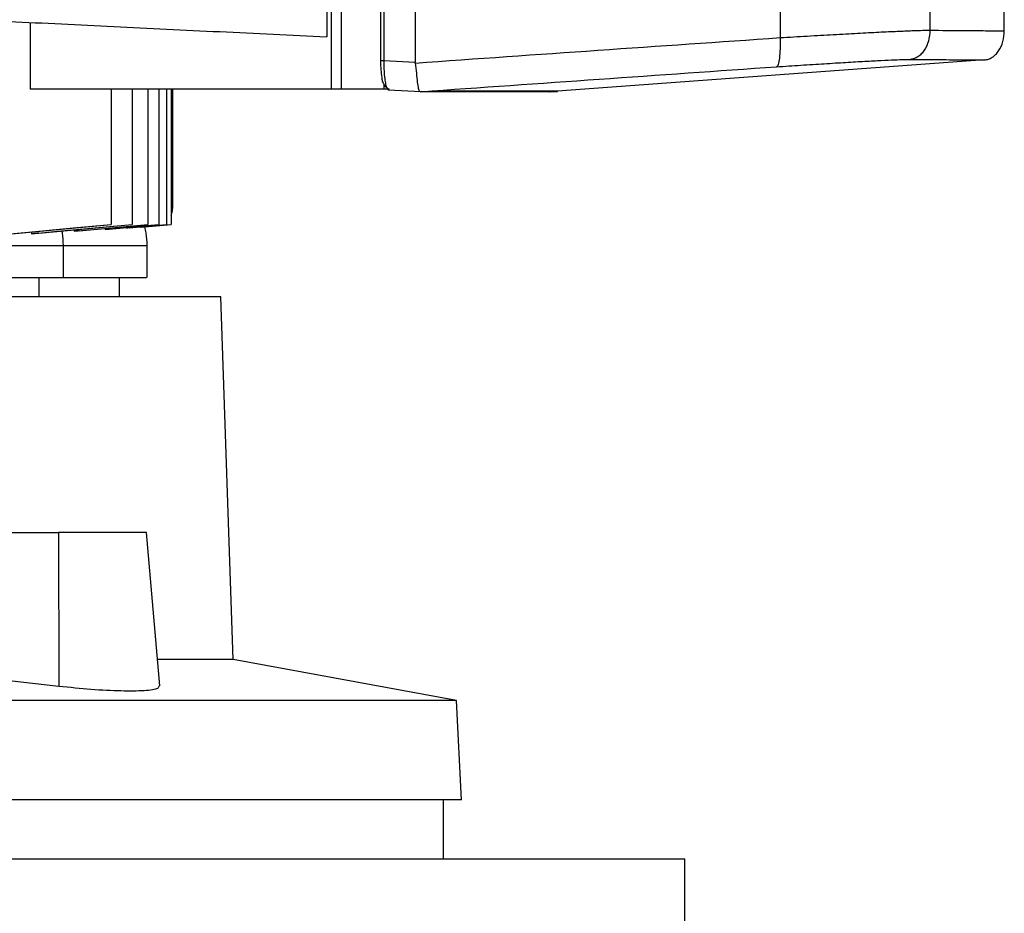
# Model space of a CAD drawing. Units: inches. Extents: x 0.4 to 10.6, y 0.4 to 8.1.
# Drawn here: x 3.8 to 3.9, y 3.5 to 3.6 of the extents above; entities that cross this region are included whole.
import ezdxf

# ---------------------------------------------------------------- set-up
doc = ezdxf.new("R2010")
doc.units = ezdxf.units.IN
doc.header["$MEASUREMENT"] = 0

msp = doc.modelspace()

# ---------------------------------------------------------------- linework, layer by layer
at = {"color": 7, "linetype": 'Continuous', "lineweight": 25}
for p, q in [((3.81399, 4.02665), (3.81399, 3.63378)), ((3.81546, 4.02665), (3.81546, 3.63378)), ((3.82114, 4.02252), (3.82114, 3.63792)), ((3.8216, 4.02252), (3.8216, 3.63792)), ((3.81334, 4.01907), (3.81334, 3.64137)), ((3.87894, 4.01919), (3.87894, 3.64125)), ((3.90063, 4.01811), (3.90063, 3.64233)), ((3.9114, 3.64221), (3.9114, 3.73331)), ((3.82615, 3.6542), (3.82615, 3.63769)), ((3.77043, 3.64346), (3.77043, 3.63378)), ((3.8216, 3.63792), (3.82615, 3.63769)), ((3.82616, 3.63758), (3.82615, 3.63769)), ((3.90852, 3.63802), (3.84673, 3.6335)), ((3.82137, 3.63509), (3.82139, 3.63498)), ((3.81399, 3.63378), (3.77043, 3.63378)), ((3.78214, 3.63378), (3.78214, 3.61421)), ((3.78519, 3.63378), (3.78519, 3.61421)), ((3.78744, 3.63378), (3.78744, 3.61421)), ((3.78907, 3.63378), (3.78907, 3.61421)), ((3.79018, 3.63378), (3.79018, 3.61421)), ((3.79082, 3.63378), (3.79082, 3.61421)), ((3.79104, 3.63378), (3.79104, 3.61652)), ((3.81546, 3.63378), (3.81399, 3.63378)), ((3.82161, 3.63378), (3.81546, 3.63378)), ((3.82161, 3.63454), (3.82161, 3.63378)), ((3.82236, 3.63378), (3.82161, 3.63378)), ((3.82212, 3.63378), (3.82228, 3.63366)), ((3.82696, 3.63343), (3.82228, 3.63366)), ((3.82696, 3.63343), (3.82698, 3.63343)), ((3.83068, 3.63351), (3.82964, 3.63343)), ((3.83068, 3.63347), (3.82964, 3.63342)), ((3.83068, 3.63351), (3.83068, 3.63347)), ((3.84571, 3.63342), (3.84673, 3.63347)), ((3.84673, 3.6335), (3.84673, 3.63347)), ((3.79098, 3.61595), (3.79104, 3.61656)), ((3.76394, 3.61251), (3.78214, 3.61421)), ((3.7717, 3.61295), (3.78519, 3.61421)), ((3.77676, 3.61342), (3.7768, 3.61322)), ((3.77754, 3.61329), (3.78744, 3.61421)), ((3.78129, 3.61364), (3.78133, 3.61349)), ((3.78182, 3.61353), (3.78907, 3.61421)), ((3.78214, 3.61421), (3.78214, 3.61421)), ((3.78436, 3.61367), (3.78433, 3.61377)), ((3.78474, 3.6137), (3.79018, 3.61421)), ((3.7857, 3.61379), (3.79018, 3.61421)), ((3.78632, 3.61385), (3.78634, 3.61379)), ((3.78634, 3.61379), (3.79082, 3.61421)), ((3.78649, 3.61381), (3.79082, 3.61421)), ((3.77058, 3.61313), (3.77064, 3.61285)), ((3.77524, 3.60651), (3.77524, 3.61117)), ((3.78738, 3.60651), (3.78738, 3.61117)), ((3.78334, 3.60371), (3.78334, 3.60651)), ((3.79803, 3.60371), (3.57913, 3.60371)), ((3.7998, 3.55121), (3.79803, 3.60371)), ((3.76259, 3.56959), (3.77452, 3.56959)), ((3.77452, 3.56959), (3.77459, 3.54733)), ((3.78728, 3.56959), (3.77452, 3.56959)), ((3.78922, 3.54743), (3.78728, 3.56959)), ((3.7998, 3.55121), (3.78889, 3.55121)), ((3.83211, 3.54528), (3.7998, 3.55121)), ((3.77459, 3.54733), (3.76403, 3.5485)), ((3.83211, 3.54528), (3.54506, 3.54528)), ((3.83286, 3.53088), (3.83211, 3.54528)), ((3.83286, 3.53088), (3.5443, 3.53088)), ((3.83025, 3.52235), (3.83025, 3.53088)), ((3.51348, 3.52235), (3.86519, 3.52235)), ((3.86519, 3.5066), (3.86519, 3.52235))]:
    msp.add_line(p, q, dxfattribs=at)
at = {"color": 1, "linetype": 'Continuous', "lineweight": 25}
msp.add_line((3.77172, 3.60371), (3.77172, 3.60651), dxfattribs=at)
at = {"color": 7, "linetype": 'Continuous', "lineweight": 25, "flags": 128}
for points in [[(3.76239, 3.61237), (3.77119, 3.61319), (3.77667, 3.6137), (3.78214, 3.61421)], [(3.77064, 3.61285), (3.77443, 3.61321), (3.77822, 3.61356), (3.78519, 3.61421)], [(3.7768, 3.61322), (3.78017, 3.61353), (3.7838, 3.61387), (3.78744, 3.61421)], [(3.78133, 3.61349), (3.7844, 3.61378), (3.78673, 3.61399), (3.78907, 3.61421)]]:
    msp.add_lwpolyline(points, dxfattribs=at)
at = {"color": 7, "linetype": 'Continuous', "lineweight": 25}
for points, knots in [([(3.7674, 3.6436), (3.77243, 3.64336), (3.78245, 3.64287), (3.7978, 3.64212), (3.80817, 3.64162), (3.81334, 3.64137)], [0, 0, 0, 0, 0.335532, 0.668839, 1, 1, 1, 1]), ([(3.87894, 3.64125), (3.88027, 3.64133), (3.883, 3.64149), (3.88677, 3.64171), (3.89026, 3.6419), (3.89336, 3.64206), (3.896, 3.64218), (3.89812, 3.64227), (3.89973, 3.64232), (3.90033, 3.64232), (3.90063, 3.64233)], [0, 0, 0, 0, 0.1108327, 0.2261235, 0.3462792, 0.4711016, 0.5999037, 0.7317355, 0.8654811, 1, 1, 1, 1]), ([(3.90063, 3.64233), (3.90059, 3.6418), (3.90051, 3.64078), (3.89999, 3.63961), (3.89941, 3.63889), (3.89892, 3.63848), (3.89838, 3.6382), (3.898, 3.63814), (3.89781, 3.63811)], [0, 0, 0, 0, 0.282979, 0.548038, 0.670612, 0.785887, 0.894943, 1, 1, 1, 1]), ([(3.90063, 3.64233), (3.90229, 3.64231), (3.90562, 3.64228), (3.90889, 3.64226), (3.91101, 3.64224), (3.91127, 3.64224), (3.9114, 3.64224)], [0, 0, 0, 0, 0.2489979, 0.4988539, 0.7492832, 1, 1, 1, 1]), ([(3.90852, 3.63802), (3.90872, 3.63805), (3.90911, 3.63811), (3.90966, 3.63839), (3.91016, 3.6388), (3.91075, 3.63952), (3.91128, 3.64069), (3.91136, 3.64171), (3.9114, 3.64224)], [0, 0, 0, 0, 0.1043388, 0.2128261, 0.3277658, 0.4502672, 0.7158908, 1, 1, 1, 1]), ([(3.82615, 3.63758), (3.835, 3.6382), (3.85278, 3.63945), (3.87019, 3.64064), (3.87894, 3.64125)], [0, 0, 0, 0, 0.497234, 1, 1, 1, 1]), ([(3.87894, 3.64125), (3.87895, 3.6407), (3.87896, 3.63963), (3.87887, 3.63824), (3.87872, 3.63744), (3.87857, 3.63709), (3.87848, 3.63705), (3.87844, 3.63703)], [0, 0, 0, 0, 0.258739, 0.512506, 0.758615, 0.879781, 1, 1, 1, 1]), ([(3.82113, 3.63792), (3.82111, 3.63792), (3.82109, 3.63792), (3.82114, 3.63792), (3.82115, 3.63792)], [0, 0, 0, 0, 0.8864614, 1, 1, 1, 1]), ([(3.82113, 3.63792), (3.82114, 3.63746), (3.82116, 3.63657), (3.82127, 3.63584), (3.82132, 3.63548)], [0, 0, 0, 0, 0.507219, 1, 1, 1, 1]), ([(3.8216, 3.63792), (3.82161, 3.6375), (3.82161, 3.63669), (3.8217, 3.63558), (3.82182, 3.63464), (3.82194, 3.63424), (3.822, 3.63405)], [0, 0, 0, 0, 0.259239, 0.513518, 0.76042, 1, 1, 1, 1]), ([(3.82616, 3.63758), (3.82622, 3.63707), (3.82633, 3.63607), (3.82645, 3.63477), (3.82658, 3.63389), (3.82671, 3.63348), (3.82689, 3.63345), (3.82696, 3.63343)], [0, 0, 0, 0, 0.23879, 0.477903, 0.695785, 0.884788, 1, 1, 1, 1]), ([(3.87844, 3.63703), (3.87963, 3.63711), (3.88207, 3.63727), (3.88543, 3.63749), (3.88855, 3.63768), (3.89132, 3.63784), (3.89368, 3.63797), (3.89557, 3.63805), (3.89701, 3.6381), (3.89754, 3.63811), (3.89781, 3.63811)], [0, 0, 0, 0, 0.110845, 0.226143, 0.346301, 0.471122, 0.59992, 0.731747, 0.865486, 1, 1, 1, 1]), ([(3.89781, 3.63811), (3.89946, 3.63809), (3.90278, 3.63807), (3.90603, 3.63804), (3.90814, 3.63802), (3.9084, 3.63802), (3.90852, 3.63802)], [0, 0, 0, 0, 0.2489993, 0.4988555, 0.7492841, 1, 1, 1, 1]), ([(3.82698, 3.63343), (3.8356, 3.63404), (3.85294, 3.63526), (3.86991, 3.63644), (3.87844, 3.63703)], [0, 0, 0, 0, 0.497281, 1, 1, 1, 1]), ([(3.82132, 3.63548), (3.82133, 3.63531), (3.82135, 3.63505), (3.82147, 3.63474), (3.82156, 3.6346), (3.82161, 3.63454)], [0, 0, 0, 0, 0.510526, 0.769806, 1, 1, 1, 1]), ([(3.822, 3.63405), (3.82193, 3.63411), (3.82179, 3.63424), (3.82167, 3.63444), (3.82161, 3.63454)], [0, 0, 0, 0, 0.49382, 1, 1, 1, 1]), ([(3.822, 3.63405), (3.82206, 3.634), (3.82219, 3.63389), (3.82231, 3.63382), (3.82236, 3.63378)], [0, 0, 0, 0, 0.497825, 1, 1, 1, 1]), ([(3.82964, 3.63343), (3.82904, 3.63343), (3.82818, 3.63343), (3.82727, 3.63343), (3.82698, 3.63343)], [0, 0, 0, 0, 0.686988, 1, 1, 1, 1]), ([(3.84551, 3.63342), (3.84555, 3.63342), (3.84564, 3.63342), (3.84407, 3.63342), (3.84091, 3.63342), (3.83625, 3.63342), (3.83184, 3.63342), (3.82964, 3.63342)], [0, 0, 0, 0, 0.120455, 0.341159, 0.56148, 0.781173, 1, 1, 1, 1]), ([(3.84673, 3.6335), (3.84673, 3.6335), (3.84673, 3.6335), (3.84672, 3.6335), (3.84672, 3.6335), (3.84672, 3.6335), (3.84671, 3.6335), (3.8467, 3.6335), (3.84669, 3.6335), (3.84667, 3.6335), (3.84666, 3.6335), (3.84664, 3.6335), (3.84662, 3.6335), (3.8466, 3.6335), (3.84658, 3.6335), (3.84655, 3.6335), (3.84652, 3.6335), (3.84649, 3.6335), (3.84646, 3.6335), (3.84643, 3.6335), (3.84639, 3.6335), (3.84635, 3.6335), (3.84631, 3.6335), (3.84627, 3.6335), (3.84623, 3.6335), (3.84618, 3.6335), (3.84613, 3.6335), (3.84608, 3.6335), (3.84603, 3.6335), (3.84598, 3.6335), (3.84592, 3.6335), (3.84587, 3.6335), (3.84581, 3.6335), (3.84574, 3.6335), (3.84568, 3.6335), (3.84561, 3.6335), (3.84555, 3.6335), (3.84548, 3.6335), (3.8454, 3.6335), (3.84533, 3.6335), (3.84525, 3.6335), (3.84518, 3.6335), (3.8451, 3.6335), (3.84501, 3.6335), (3.84493, 3.6335), (3.84484, 3.6335), (3.84476, 3.6335), (3.84467, 3.6335), (3.84457, 3.6335), (3.84448, 3.6335), (3.84438, 3.6335), (3.84429, 3.6335), (3.84419, 3.6335), (3.84408, 3.6335), (3.84398, 3.6335), (3.84387, 3.6335), (3.84377, 3.6335), (3.84366, 3.6335), (3.84354, 3.6335), (3.84343, 3.6335), (3.84331, 3.6335), (3.84319, 3.6335), (3.84307, 3.6335), (3.84295, 3.6335), (3.84283, 3.6335), (3.8427, 3.6335), (3.84259, 3.6335), (3.84249, 3.6335), (3.84238, 3.6335), (3.84224, 3.6335), (3.84211, 3.6335), (3.84197, 3.6335), (3.84183, 3.6335), (3.84169, 3.6335), (3.84155, 3.6335), (3.8414, 3.6335), (3.84125, 3.6335), (3.8411, 3.6335), (3.84095, 3.6335), (3.8408, 3.6335), (3.84064, 3.6335), (3.84048, 3.6335), (3.84032, 3.6335), (3.84016, 3.6335), (3.84, 3.6335), (3.83983, 3.6335), (3.83967, 3.6335), (3.8395, 3.6335), (3.83932, 3.6335), (3.83915, 3.63351), (3.83897, 3.63351), (3.8388, 3.63351), (3.83862, 3.63351), (3.83843, 3.63351), (3.83825, 3.63351), (3.83806, 3.63351), (3.83788, 3.63351), (3.83769, 3.63351), (3.83753, 3.63351), (3.83736, 3.63351), (3.8372, 3.63351), (3.837, 3.63351), (3.83681, 3.63351), (3.8366, 3.63351), (3.8364, 3.63351), (3.8362, 3.63351), (3.83599, 3.63351), (3.83578, 3.63351), (3.83557, 3.63351), (3.83535, 3.63351), (3.83514, 3.63351), (3.83492, 3.63351), (3.8347, 3.63351), (3.83448, 3.63351), (3.83426, 3.63351), (3.83403, 3.63351), (3.8338, 3.63351), (3.83357, 3.63351), (3.83334, 3.63351), (3.83311, 3.63351), (3.83287, 3.63351), (3.83263, 3.63351), (3.83239, 3.63351), (3.83215, 3.63351), (3.83191, 3.63351), (3.8317, 3.63351), (3.8315, 3.63351), (3.83129, 3.63351), (3.831, 3.63351), (3.8308, 3.63351), (3.83068, 3.63351)], [0, 0, 0, 0, 0.001982, 0.009908, 0.017834, 0.02576, 0.033686, 0.041613, 0.049539, 0.057465, 0.065391, 0.073317, 0.081244, 0.08917, 0.097096, 0.105022, 0.112948, 0.120874, 0.128801, 0.136727, 0.144653, 0.152579, 0.160505, 0.168432, 0.176358, 0.184284, 0.19221, 0.200136, 0.208063, 0.215989, 0.223915, 0.231841, 0.239767, 0.247694, 0.25562, 0.263546, 0.271472, 0.279398, 0.287325, 0.295251, 0.303177, 0.311103, 0.319029, 0.326956, 0.334882, 0.342808, 0.350734, 0.35866, 0.366587, 0.374513, 0.382439, 0.390365, 0.398291, 0.406218, 0.414144, 0.42207, 0.429996, 0.437922, 0.445848, 0.453775, 0.461701, 0.469627, 0.477553, 0.485479, 0.493406, 0.501332, 0.509258, 0.513221, 0.521147, 0.529074, 0.537, 0.544926, 0.552852, 0.560778, 0.568705, 0.576631, 0.584557, 0.592483, 0.600409, 0.608335, 0.616262, 0.624188, 0.632114, 0.64004, 0.647966, 0.655893, 0.663819, 0.671745, 0.679671, 0.687597, 0.695524, 0.70345, 0.711376, 0.719302, 0.727228, 0.735155, 0.743081, 0.751007, 0.758933, 0.762896, 0.770823, 0.778749, 0.786675, 0.794601, 0.802527, 0.810453, 0.81838, 0.826306, 0.834232, 0.842158, 0.850084, 0.858011, 0.865937, 0.873863, 0.881789, 0.889715, 0.897642, 0.905568, 0.913494, 0.92142, 0.929346, 0.937273, 0.945199, 0.953125, 0.961051, 0.968977, 0.97294, 0.980867, 0.988793, 1, 1, 1, 1]), ([(3.83068, 3.63347), (3.8307, 3.63347), (3.8308, 3.63347), (3.83099, 3.63347), (3.83125, 3.63347), (3.8315, 3.63347), (3.83174, 3.63347), (3.83199, 3.63347), (3.83223, 3.63347), (3.83247, 3.63347), (3.83271, 3.63347), (3.83295, 3.63347), (3.83319, 3.63347), (3.83342, 3.63347), (3.83365, 3.63347), (3.83388, 3.63347), (3.83411, 3.63347), (3.83433, 3.63347), (3.83455, 3.63347), (3.83477, 3.63347), (3.83499, 3.63347), (3.83521, 3.63347), (3.83543, 3.63347), (3.83564, 3.63347), (3.83585, 3.63347), (3.83606, 3.63347), (3.83626, 3.63347), (3.83647, 3.63347), (3.83667, 3.63347), (3.83687, 3.63347), (3.83707, 3.63347), (3.83727, 3.63347), (3.83746, 3.63347), (3.83765, 3.63347), (3.83784, 3.63347), (3.83803, 3.63347), (3.83822, 3.63347), (3.8384, 3.63347), (3.83859, 3.63347), (3.83877, 3.63347), (3.83894, 3.63347), (3.83909, 3.63347), (3.83924, 3.63347), (3.83938, 3.63347), (3.83955, 3.63347), (3.83972, 3.63347), (3.83989, 3.63347), (3.84005, 3.63347), (3.84022, 3.63347), (3.84038, 3.63347), (3.84054, 3.63347), (3.84069, 3.63347), (3.84085, 3.63347), (3.841, 3.63347), (3.84115, 3.63347), (3.8413, 3.63347), (3.84145, 3.63347), (3.84159, 3.63347), (3.84174, 3.63347), (3.84188, 3.63347), (3.84202, 3.63347), (3.84215, 3.63347), (3.84229, 3.63347), (3.84242, 3.63347), (3.84255, 3.63347), (3.84268, 3.63347), (3.84281, 3.63347), (3.84293, 3.63347), (3.84305, 3.63347), (3.84317, 3.63347), (3.84329, 3.63347), (3.84341, 3.63347), (3.84352, 3.63347), (3.84364, 3.63347), (3.84375, 3.63347), (3.84386, 3.63347), (3.84394, 3.63347), (3.84403, 3.63347), (3.84412, 3.63347), (3.84422, 3.63347), (3.84432, 3.63347), (3.84442, 3.63347), (3.84451, 3.63347), (3.84461, 3.63347), (3.8447, 3.63347), (3.84479, 3.63347), (3.84487, 3.63347), (3.84496, 3.63347), (3.84504, 3.63347), (3.84512, 3.63347), (3.8452, 3.63347), (3.84528, 3.63347), (3.84536, 3.63347), (3.84543, 3.63347), (3.8455, 3.63347), (3.84557, 3.63347), (3.84564, 3.63347), (3.8457, 3.63347), (3.84576, 3.63347), (3.84583, 3.63347), (3.84589, 3.63347), (3.84594, 3.63347), (3.846, 3.63347), (3.84605, 3.63347), (3.8461, 3.63347), (3.84615, 3.63347), (3.8462, 3.63347), (3.84624, 3.63347), (3.84629, 3.63347), (3.84633, 3.63347), (3.84637, 3.63347), (3.8464, 3.63347), (3.84644, 3.63347), (3.84647, 3.63347), (3.8465, 3.63347), (3.84653, 3.63347), (3.84656, 3.63347), (3.84658, 3.63347), (3.84661, 3.63347), (3.84663, 3.63347), (3.84664, 3.63347), (3.84666, 3.63347), (3.84667, 3.63347), (3.84668, 3.63347), (3.8467, 3.63347), (3.84671, 3.63347), (3.84671, 3.63347), (3.84672, 3.63347), (3.84672, 3.63347), (3.84673, 3.63347), (3.84673, 3.63347)], [0, 0, 0, 0, 0.001982, 0.009908, 0.017834, 0.02576, 0.033686, 0.041613, 0.049539, 0.057465, 0.065391, 0.073317, 0.081244, 0.08917, 0.097096, 0.105022, 0.112948, 0.120874, 0.128801, 0.136727, 0.144653, 0.152579, 0.160505, 0.168432, 0.176358, 0.184284, 0.19221, 0.200136, 0.208063, 0.215989, 0.223915, 0.231841, 0.239767, 0.247694, 0.25562, 0.263546, 0.271472, 0.279398, 0.287325, 0.295251, 0.303177, 0.311103, 0.315066, 0.322992, 0.330919, 0.338845, 0.346771, 0.354697, 0.362623, 0.37055, 0.378476, 0.386402, 0.394328, 0.402254, 0.410181, 0.418107, 0.426033, 0.433959, 0.441885, 0.449812, 0.457738, 0.465664, 0.47359, 0.481516, 0.489443, 0.497369, 0.505295, 0.513221, 0.521147, 0.529074, 0.537, 0.544926, 0.552852, 0.560778, 0.568705, 0.576631, 0.584557, 0.58852, 0.596446, 0.604372, 0.612299, 0.620225, 0.628151, 0.636077, 0.644003, 0.65193, 0.659856, 0.667782, 0.675708, 0.683634, 0.691561, 0.699487, 0.707413, 0.715339, 0.723265, 0.731192, 0.739118, 0.747044, 0.75497, 0.762896, 0.770823, 0.778749, 0.786675, 0.794601, 0.802527, 0.810453, 0.81838, 0.826306, 0.834232, 0.842158, 0.850084, 0.858011, 0.865937, 0.873863, 0.881789, 0.889715, 0.897642, 0.905568, 0.913494, 0.92142, 0.929346, 0.93331, 0.941236, 0.949162, 0.957088, 0.965014, 0.97294, 0.980867, 0.988793, 1, 1, 1, 1]), ([(3.79082, 3.61556), (3.79088, 3.61569), (3.79102, 3.616), (3.79103, 3.61633), (3.79104, 3.61652)], [0, 0, 0, 0, 0.426898, 1, 1, 1, 1]), ([(3.78182, 3.61353), (3.78182, 3.61353), (3.78166, 3.61352), (3.78149, 3.6135), (3.78133, 3.61349)], [0, 0, 0, 0, 0.02562, 1, 1, 1, 1]), ([(3.7857, 3.61379), (3.78557, 3.61378), (3.78531, 3.61376), (3.78484, 3.61371), (3.78454, 3.61369), (3.78436, 3.61367)], [0, 0, 0, 0, 0.275921, 0.548685, 1, 1, 1, 1]), ([(3.78474, 3.6137), (3.78473, 3.6137), (3.78461, 3.61369), (3.78447, 3.61368), (3.78436, 3.61367)], [0, 0, 0, 0, 0.1072294, 1, 1, 1, 1]), ([(3.78519, 3.61421), (3.78519, 3.61421), (3.78519, 3.61421), (3.78519, 3.61421), (3.78519, 3.61421)], [0, 0, 0, 0, 0.82859, 1, 1, 1, 1]), ([(3.78649, 3.61381), (3.78648, 3.61381), (3.78644, 3.6138), (3.78639, 3.6138), (3.78634, 3.61379)], [0, 0, 0, 0, 0.060907, 1, 1, 1, 1]), ([(3.78738, 3.61117), (3.78734, 3.61177), (3.78729, 3.61268), (3.78709, 3.61357), (3.78703, 3.61386)], [0, 0, 0, 0, 0.6716091, 1, 1, 1, 1]), ([(3.78744, 3.61421), (3.78744, 3.61421), (3.78744, 3.61421), (3.78744, 3.61421), (3.78744, 3.61421)], [0, 0, 0, 0, 0.728417, 1, 1, 1, 1]), ([(3.78907, 3.61421), (3.78907, 3.61421), (3.78907, 3.61421), (3.78907, 3.61421), (3.78907, 3.61421)], [0, 0, 0, 0, 0.6607329, 1, 1, 1, 1]), ([(3.79018, 3.61421), (3.79018, 3.61421), (3.79018, 3.61421), (3.79018, 3.61421), (3.79018, 3.61421)], [0, 0, 0, 0, 0.799944, 1, 1, 1, 1]), ([(3.79082, 3.61421), (3.79082, 3.61421), (3.79082, 3.61421), (3.79082, 3.61421), (3.79082, 3.61421)], [0, 0, 0, 0, 0.5968618, 1, 1, 1, 1]), ([(3.7717, 3.61295), (3.7717, 3.61295), (3.77152, 3.61293), (3.77117, 3.6129), (3.77081, 3.61287), (3.77064, 3.61285)], [0, 0, 0, 0, 0.011039, 0.505501, 1, 1, 1, 1]), ([(3.77754, 3.61329), (3.77754, 3.61329), (3.77742, 3.61328), (3.77717, 3.61325), (3.77693, 3.61323), (3.7768, 3.61322)], [0, 0, 0, 0, 0.00812, 0.504042, 1, 1, 1, 1]), ([(3.58931, 3.61117), (3.58927, 3.61117), (3.58901, 3.61117), (3.59018, 3.61117), (3.5929, 3.61117), (3.5974, 3.61117), (3.60341, 3.61117), (3.61089, 3.61117), (3.61969, 3.61117), (3.62966, 3.61117), (3.64064, 3.61117), (3.65243, 3.61117), (3.66483, 3.61117), (3.67764, 3.61117), (3.69063, 3.61117), (3.70357, 3.61117), (3.71626, 3.61117), (3.72847, 3.61117), (3.73999, 3.61117), (3.75063, 3.61117), (3.76017, 3.61117), (3.76859, 3.61117), (3.77303, 3.61117), (3.77524, 3.61117)], [0, 0, 0, 0, 0.008935, 0.058488, 0.108042, 0.157595, 0.207148, 0.256701, 0.306255, 0.355808, 0.405361, 0.454914, 0.504467, 0.554021, 0.603574, 0.653127, 0.702681, 0.752234, 0.801787, 0.85134, 0.900893, 0.950447, 1, 1, 1, 1]), ([(3.77524, 3.61117), (3.77718, 3.61117), (3.78104, 3.61117), (3.7848, 3.61117), (3.78706, 3.61117), (3.78719, 3.61117), (3.78725, 3.61117)], [0, 0, 0, 0, 0.261802, 0.523604, 0.785406, 1, 1, 1, 1]), ([(3.58931, 3.60651), (3.58927, 3.60651), (3.58901, 3.60651), (3.59018, 3.60651), (3.5929, 3.60651), (3.5974, 3.60651), (3.60341, 3.60651), (3.61089, 3.60651), (3.61969, 3.60651), (3.62966, 3.60651), (3.64064, 3.60651), (3.65243, 3.60651), (3.66483, 3.60651), (3.67764, 3.60651), (3.69063, 3.60651), (3.70357, 3.60651), (3.71626, 3.60651), (3.72847, 3.60651), (3.73999, 3.60651), (3.75063, 3.60651), (3.76017, 3.60651), (3.76859, 3.60651), (3.77303, 3.60651), (3.77524, 3.60651)], [0, 0, 0, 0, 0.008939, 0.058488, 0.108042, 0.157598, 0.207147, 0.256701, 0.306258, 0.355807, 0.405361, 0.454918, 0.504466, 0.554021, 0.603578, 0.653126, 0.702681, 0.752237, 0.801786, 0.85134, 0.900897, 0.950446, 1, 1, 1, 1]), ([(3.77524, 3.60651), (3.77718, 3.60651), (3.78104, 3.60651), (3.7848, 3.60651), (3.78706, 3.60651), (3.78719, 3.60651), (3.78725, 3.60651)], [0, 0, 0, 0, 0.261819, 0.523597, 0.785405, 1, 1, 1, 1]), ([(3.78903, 3.54742), (3.78904, 3.54728), (3.78906, 3.54693), (3.78712, 3.54666), (3.78376, 3.54662), (3.77938, 3.54683), (3.77616, 3.54716), (3.77459, 3.54733)], [0, 0, 0, 0, 0.151748, 0.369047, 0.583948, 0.797747, 1, 1, 1, 1])]:
    msp.add_open_spline(points, degree=3, knots=knots, dxfattribs=at)
at = {"color": 1, "linetype": 'Continuous', "lineweight": 25}
for points, knots in [([(3.82115, 3.63792), (3.82117, 3.63792), (3.82121, 3.63792), (3.82134, 3.63792), (3.82147, 3.63792), (3.82156, 3.63792), (3.8216, 3.63792)], [0, 0, 0, 0, 0.387953, 0.604405, 0.806811, 1, 1, 1, 1]), ([(3.77524, 3.61117), (3.77522, 3.61177), (3.77519, 3.61248), (3.77506, 3.61317), (3.77504, 3.61326)], [0, 0, 0, 0, 0.859035, 1, 1, 1, 1])]:
    msp.add_open_spline(points, degree=3, knots=knots, dxfattribs=at)

doc.saveas('drawing.dxf')
